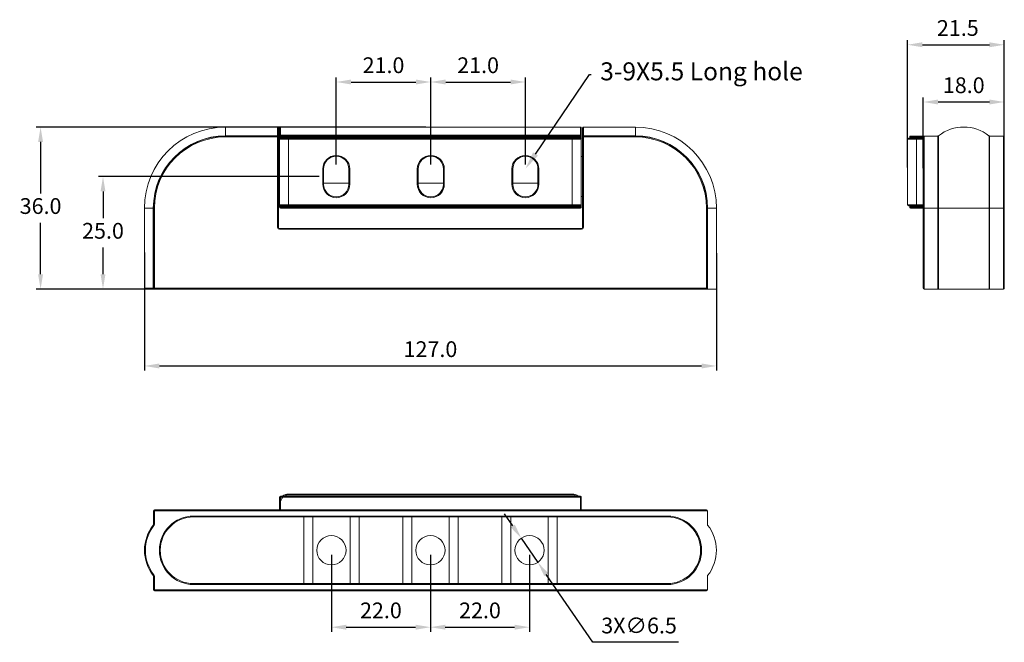
# Model space of a CAD drawing. Units: millimetres. Extents: x 192 to 411, y 334 to 472.
import ezdxf
from ezdxf import colors
from ezdxf.entities.mleader import LeaderData, LeaderLine
from ezdxf.math import Vec2, Vec3

# ---------------------------------------------------------------- set-up
doc = ezdxf.new("R2010")
doc.units = ezdxf.units.MM
doc.header["$PDSIZE"] = -1
doc.dimstyles.new('ISO-25', dxfattribs={"dimtxt": 2.5, "dimasz": 2.5, "dimexe": 1.25, "dimexo": 0.625, "dimtad": 1, "dimtxsty": 'Standard', "dimcen": 2.5, "dimadec": 0, "dimazin": 0, "dimtfac": 1, "dimtmove": 0, "dimatfit": 3, "dimfxl": 0, "dimarcsym": 0})

# ---------------------------------------------------------------- blocks, each defined once
blk = doc.blocks.new('*D8')
at = {"color": 0, "lineweight": -2}
for p, q in [((219.62, 420.74), (219.62, 394.58)), ((346.62, 420.64), (346.62, 394.58)), ((222.92, 395.58), (343.32, 395.58))]:
    blk.add_line(p, q, dxfattribs=at)
at = {"color": 0}
for points in [[(222.92, 396.13), (222.92, 395.02), (219.62, 395.58)], [(343.32, 396.13), (343.32, 395.02), (346.62, 395.58)]]:
    blk.add_solid(points, dxfattribs=at)
at = {"layer": 'Defpoints', "color": 0}
for p in [(219.62, 421.74), (346.62, 421.64), (346.62, 395.58)]:
    blk.add_point(p, dxfattribs=at)
at = {"color": 0, "insert": (283.12, 398.85), "char_height": 3.5, "attachment_point": 5}
blk.add_mtext('127.0', dxfattribs=at)
blk = doc.blocks.new('*D9')
at = {"color": 0, "lineweight": -2}
for p, q in [((282.12, 448.64), (195.55, 448.64)), ((196.55, 445.34), (196.55, 433.91)), ((196.55, 415.94), (196.55, 427.36)), ((282.22, 412.64), (195.55, 412.64))]:
    blk.add_line(p, q, dxfattribs=at)
at = {"color": 0}
for points in [[(196, 445.34), (197.1, 445.34), (196.55, 448.64)], [(196, 415.94), (197.1, 415.94), (196.55, 412.64)]]:
    blk.add_solid(points, dxfattribs=at)
at = {"layer": 'Defpoints', "color": 0}
for p in [(196.55, 448.64), (283.12, 448.64), (283.22, 412.64)]:
    blk.add_point(p, dxfattribs=at)
at = {"color": 0, "insert": (196.55, 430.64), "char_height": 3.5, "attachment_point": 5}
blk.add_mtext('36.0', dxfattribs=at)
blk = doc.blocks.new('*D10')
at = {"color": 0, "lineweight": -2}
for p, q in [((258.4, 437.64), (209.41, 437.64)), ((210.41, 434.34), (210.41, 428.41)), ((210.41, 415.94), (210.41, 421.86)), ((218.82, 412.64), (209.41, 412.64))]:
    blk.add_line(p, q, dxfattribs=at)
at = {"color": 0}
for points in [[(209.86, 434.34), (210.96, 434.34), (210.41, 437.64)], [(209.86, 415.94), (210.96, 415.94), (210.41, 412.64)]]:
    blk.add_solid(points, dxfattribs=at)
at = {"layer": 'Defpoints', "color": 0}
for p in [(259.4, 437.64), (210.41, 412.64), (219.82, 412.64)]:
    blk.add_point(p, dxfattribs=at)
at = {"color": 0, "insert": (210.41, 425.14), "char_height": 3.5, "attachment_point": 5}
blk.add_mtext('25.0', dxfattribs=at)
blk = doc.blocks.new('*D11')
at = {"color": 0, "lineweight": -2}
for p, q in [((389.04, 439.64), (389.04, 467.91)), ((410.54, 431.64), (410.54, 467.91)), ((392.35, 466.91), (407.24, 466.91))]:
    blk.add_line(p, q, dxfattribs=at)
at = {"color": 0}
for points in [[(392.35, 467.46), (392.35, 466.36), (389.04, 466.91)], [(407.24, 467.46), (407.24, 466.36), (410.54, 466.91)]]:
    blk.add_solid(points, dxfattribs=at)
at = {"layer": 'Defpoints', "color": 0}
for p in [(410.54, 466.91), (389.04, 438.64), (410.54, 430.64)]:
    blk.add_point(p, dxfattribs=at)
at = {"color": 0, "insert": (400.22, 470.18), "char_height": 3.5, "attachment_point": 5}
blk.add_mtext('21.5', dxfattribs=at)
blk = doc.blocks.new('*D13')
at = {"color": 0, "lineweight": -2}
for p, q in [((392.54, 439.54), (392.54, 455.2)), ((410.54, 439.54), (410.54, 455.2)), ((395.85, 454.2), (407.24, 454.2))]:
    blk.add_line(p, q, dxfattribs=at)
at = {"color": 0}
for points in [[(395.85, 454.75), (395.85, 453.65), (392.54, 454.2)], [(407.24, 454.75), (407.24, 453.65), (410.54, 454.2)]]:
    blk.add_solid(points, dxfattribs=at)
at = {"layer": 'Defpoints', "color": 0}
for p in [(410.54, 454.2), (392.54, 438.54), (410.54, 438.54)]:
    blk.add_point(p, dxfattribs=at)
at = {"color": 0, "insert": (401.54, 457.47), "char_height": 3.5, "attachment_point": 5}
blk.add_mtext('18.0', dxfattribs=at)
blk = doc.blocks.new('*D14')
at = {"color": 0, "lineweight": -2}
for p, q in [((262.2, 440.34), (262.2, 459.64)), ((283.2, 440.34), (283.2, 459.64)), ((265.5, 458.64), (279.9, 458.64))]:
    blk.add_line(p, q, dxfattribs=at)
at = {"color": 0}
for points in [[(265.5, 459.19), (265.5, 458.09), (262.2, 458.64)], [(279.9, 459.19), (279.9, 458.09), (283.2, 458.64)]]:
    blk.add_solid(points, dxfattribs=at)
at = {"layer": 'Defpoints', "color": 0}
for p in [(283.2, 458.64), (262.2, 439.34), (283.2, 439.34)]:
    blk.add_point(p, dxfattribs=at)
at = {"color": 0, "insert": (272.7, 461.91), "char_height": 3.5, "attachment_point": 5}
blk.add_mtext('21.0', dxfattribs=at)
blk = doc.blocks.new('*D15')
at = {"color": 0, "lineweight": -2}
for p, q in [((283.2, 440.34), (283.2, 459.64)), ((304.2, 440.34), (304.2, 459.64)), ((286.5, 458.64), (300.9, 458.64))]:
    blk.add_line(p, q, dxfattribs=at)
at = {"color": 0}
for points in [[(286.5, 459.19), (286.5, 458.09), (283.2, 458.64)], [(300.9, 459.19), (300.9, 458.09), (304.2, 458.64)]]:
    blk.add_solid(points, dxfattribs=at)
at = {"layer": 'Defpoints', "color": 0}
for p in [(304.2, 458.64), (283.2, 439.34), (304.2, 439.34)]:
    blk.add_point(p, dxfattribs=at)
at = {"color": 0, "insert": (293.7, 461.91), "char_height": 3.5, "attachment_point": 5}
blk.add_mtext('21.0', dxfattribs=at)
blk = doc.blocks.new('*D16')
at = {"color": 0, "lineweight": -2}
for p, q in [((261.12, 353.64), (261.12, 336.56)), ((283.12, 353.64), (283.12, 336.56)), ((264.42, 337.56), (279.82, 337.56))]:
    blk.add_line(p, q, dxfattribs=at)
at = {"color": 0}
for points in [[(264.42, 338.11), (264.42, 337.01), (261.12, 337.56)], [(279.82, 338.11), (279.82, 337.01), (283.12, 337.56)]]:
    blk.add_solid(points, dxfattribs=at)
at = {"layer": 'Defpoints', "color": 0}
for p in [(261.12, 354.64), (283.12, 354.64), (283.12, 337.56)]:
    blk.add_point(p, dxfattribs=at)
at = {"color": 0, "insert": (272.12, 340.84), "char_height": 3.5, "attachment_point": 5}
blk.add_mtext('22.0', dxfattribs=at)
blk = doc.blocks.new('*D17')
at = {"color": 0, "lineweight": -2}
for p, q in [((283.12, 352.64), (283.12, 336.56)), ((305.12, 353.64), (305.12, 336.56)), ((286.42, 337.56), (301.82, 337.56))]:
    blk.add_line(p, q, dxfattribs=at)
at = {"color": 0}
for points in [[(286.42, 338.11), (286.42, 337.01), (283.12, 337.56)], [(301.82, 338.11), (301.82, 337.01), (305.12, 337.56)]]:
    blk.add_solid(points, dxfattribs=at)
at = {"layer": 'Defpoints', "color": 0}
for p in [(305.12, 354.64), (283.12, 353.64), (305.12, 337.56)]:
    blk.add_point(p, dxfattribs=at)
at = {"color": 0, "insert": (294.12, 340.84), "char_height": 3.5, "attachment_point": 5}
blk.add_mtext('22.0', dxfattribs=at)
blk = doc.blocks.new('*D18')
at = {"color": 0, "lineweight": -2}
for p, q in [((301.41, 360.04), (299.54, 362.76)), ((303.28, 357.32), (306.96, 351.96)), ((319.16, 334.21), (308.83, 349.24)), ((338.19, 334.21), (319.16, 334.21))]:
    blk.add_line(p, q, dxfattribs=at)
at = {"color": 0}
for points in [[(301.87, 360.35), (300.96, 359.73), (303.28, 357.32)], [(309.29, 349.55), (308.38, 348.93), (306.96, 351.96)]]:
    blk.add_solid(points, dxfattribs=at)
at = {"layer": 'Defpoints', "color": 0}
for p in [(303.28, 357.32), (306.96, 351.96)]:
    blk.add_point(p, dxfattribs=at)
at = {"color": 0, "insert": (329.44, 337.48), "char_height": 3.5, "attachment_point": 5}
blk.add_mtext('3X∅6.5', dxfattribs=at)

msp = doc.modelspace()

# ---------------------------------------------------------------- linework, layer by layer
at = {"color": 7, "linetype": 'Continuous', "lineweight": 15}
for p, q in [((249.17, 448.64), (237.62, 448.64)), ((249.37, 448.44), (249.37, 446.52)), ((249.62, 446.68), (249.62, 448.44)), ((316.42, 448.64), (249.82, 448.64)), ((316.62, 448.44), (316.62, 446.68)), ((316.87, 446.52), (316.87, 448.44)), ((328.62, 448.64), (317.07, 448.64)), ((237.62, 446.68), (249.17, 446.68)), ((237.62, 446.68), (237.62, 446.64)), ((237.62, 446.64), (249.17, 446.64)), ((237.62, 446.64), (237.62, 446.44)), ((249.17, 446.44), (237.62, 446.44)), ((249.17, 446.68), (249.17, 446.64)), ((249.17, 446.64), (249.17, 446.44)), ((249.17, 426.34), (249.17, 446.44)), ((249.37, 446.44), (249.17, 446.44)), ((249.37, 446.44), (249.37, 446.52)), ((249.37, 446.44), (249.37, 426.34)), ((249.62, 446.44), (249.62, 446.68)), ((249.82, 446.44), (249.62, 446.44)), ((249.62, 446.34), (249.62, 446.44)), ((249.82, 446.34), (249.62, 446.34)), ((249.62, 446.03), (249.62, 446.34)), ((249.62, 446.03), (249.62, 445.94)), ((249.82, 446.84), (249.82, 446.64)), ((249.82, 446.84), (316.42, 446.84)), ((249.82, 446.64), (249.82, 446.44)), ((249.82, 446.64), (316.42, 446.64)), ((249.82, 446.44), (249.82, 446.34)), ((316.42, 446.44), (249.82, 446.44)), ((249.82, 446.34), (316.42, 446.34)), ((249.82, 446.34), (249.82, 446.14)), ((250.38, 446.14), (249.82, 446.14)), ((250.38, 446.14), (251.62, 446.14)), ((251.62, 445.94), (251.62, 446.14)), ((251.62, 446.14), (314.62, 446.14)), ((314.62, 445.94), (314.62, 446.14)), ((314.62, 446.14), (315.87, 446.14)), ((316.42, 446.14), (315.87, 446.14)), ((316.42, 446.64), (316.42, 446.84)), ((316.42, 446.64), (316.42, 446.44)), ((316.42, 446.34), (316.42, 446.44)), ((316.62, 446.44), (316.42, 446.44)), ((316.42, 446.34), (316.42, 446.14)), ((316.62, 446.34), (316.42, 446.34)), ((316.62, 446.68), (316.62, 446.44)), ((316.62, 446.44), (316.62, 446.34)), ((316.62, 446.34), (316.62, 446.03)), ((316.62, 445.94), (316.62, 446.03)), ((316.87, 446.52), (316.87, 446.44)), ((316.87, 426.34), (316.87, 446.44)), ((317.07, 446.44), (316.87, 446.44)), ((317.07, 446.64), (317.07, 446.68)), ((317.07, 446.68), (328.62, 446.68)), ((317.07, 446.44), (317.07, 446.64)), ((317.07, 446.64), (328.62, 446.64)), ((328.62, 446.44), (317.07, 446.44)), ((317.07, 446.44), (317.07, 426.34)), ((328.62, 446.64), (328.62, 446.68)), ((328.62, 446.44), (328.62, 446.64)), ((389.24, 446.14), (389.74, 446.14)), ((389.74, 446.44), (389.54, 446.44)), ((389.54, 446.34), (389.54, 446.44)), ((389.74, 446.34), (389.54, 446.34)), ((389.74, 446.44), (389.74, 446.64)), ((389.74, 446.64), (392.74, 446.64)), ((389.74, 446.44), (389.74, 446.34)), ((389.74, 446.34), (389.74, 446.14)), ((392.54, 446.14), (389.74, 446.14)), ((391.04, 445.94), (391.04, 446.14)), ((391.04, 446.14), (392.54, 446.14)), ((392.54, 430.64), (392.54, 446.44)), ((392.74, 446.64), (392.74, 430.64)), ((395.82, 446.64), (392.74, 446.64)), ((395.82, 430.64), (395.82, 446.64)), ((395.94, 446.68), (395.94, 430.64)), ((407.15, 430.64), (407.15, 446.68)), ((407.27, 446.64), (407.27, 430.64)), ((410.34, 446.64), (407.27, 446.64)), ((410.34, 430.64), (410.34, 446.64)), ((410.54, 446.44), (410.54, 430.64)), ((251.62, 445.94), (249.62, 445.94)), ((249.62, 431.34), (249.62, 445.94)), ((251.62, 445.94), (251.62, 431.34)), ((314.62, 445.94), (251.62, 445.94)), ((316.62, 445.94), (314.62, 445.94)), ((314.62, 431.34), (314.62, 445.94)), ((316.62, 445.94), (316.62, 431.34)), ((391.04, 445.94), (389.04, 445.94)), ((389.04, 431.34), (389.04, 445.94)), ((391.04, 445.94), (391.04, 431.34)), ((249.62, 442.09), (249.37, 442.09)), ((316.87, 442.09), (316.62, 442.09)), ((259.2, 439.34), (259.4, 439.34)), ((259.2, 435.94), (259.2, 439.34)), ((259.4, 439.34), (259.4, 435.94)), ((265, 439.34), (265.2, 439.34)), ((265, 435.94), (265, 439.34)), ((265.2, 439.34), (265.2, 435.94)), ((280.2, 435.94), (280.2, 439.34)), ((280.2, 439.34), (280.4, 439.34)), ((280.4, 439.34), (280.4, 435.94)), ((286, 439.34), (286.2, 439.34)), ((286, 435.94), (286, 439.34)), ((286.2, 439.34), (286.2, 435.94)), ((301.2, 435.94), (301.2, 439.34)), ((301.2, 439.34), (301.4, 439.34)), ((301.4, 439.34), (301.4, 435.94)), ((307, 439.34), (307.2, 439.34)), ((307, 435.94), (307, 439.34)), ((307.2, 439.34), (307.2, 435.94)), ((259.2, 435.94), (259.4, 435.94)), ((265, 435.94), (265.2, 435.94)), ((280.2, 435.94), (280.4, 435.94)), ((286, 435.94), (286.2, 435.94)), ((301.2, 435.94), (301.4, 435.94)), ((307, 435.94), (307.2, 435.94)), ((249.37, 433.19), (249.62, 433.19)), ((316.62, 433.19), (316.87, 433.19)), ((249.62, 430.94), (249.62, 431.34)), ((249.62, 431.34), (251.62, 431.34)), ((249.62, 430.94), (249.82, 430.94)), ((249.62, 430.84), (249.62, 430.94)), ((249.62, 430.84), (249.82, 430.84)), ((249.82, 431.14), (249.82, 430.94)), ((249.82, 431.14), (250.38, 431.14)), ((249.82, 430.94), (249.82, 430.84)), ((316.42, 430.94), (249.82, 430.94)), ((249.82, 430.84), (316.42, 430.84)), ((249.82, 430.84), (249.82, 430.64)), ((251.62, 431.14), (250.38, 431.14)), ((251.62, 431.14), (251.62, 431.34)), ((251.62, 431.34), (314.62, 431.34)), ((314.62, 431.14), (251.62, 431.14)), ((314.62, 431.14), (314.62, 431.34)), ((314.62, 431.34), (316.62, 431.34)), ((315.87, 431.14), (314.62, 431.14)), ((315.87, 431.14), (316.42, 431.14)), ((316.42, 431.14), (316.42, 430.94)), ((316.42, 430.84), (316.42, 430.94)), ((316.42, 430.94), (316.62, 430.94)), ((316.42, 430.84), (316.42, 430.64)), ((316.42, 430.84), (316.62, 430.84)), ((316.62, 431.34), (316.62, 430.94)), ((316.62, 430.94), (316.62, 430.84)), ((389.04, 431.34), (391.04, 431.34)), ((389.74, 431.14), (389.24, 431.14)), ((389.54, 430.94), (389.74, 430.94)), ((389.54, 430.84), (389.54, 430.94)), ((389.54, 430.84), (389.74, 430.84)), ((389.74, 431.14), (392.54, 431.14)), ((389.74, 431.14), (389.74, 430.94)), ((389.74, 430.94), (389.74, 430.84)), ((389.74, 430.64), (389.74, 430.84)), ((391.04, 431.14), (391.04, 431.34)), ((392.54, 431.14), (391.04, 431.14)), ((219.62, 430.64), (219.62, 412.84)), ((221.58, 412.84), (221.58, 430.64)), ((221.62, 430.64), (221.58, 430.64)), ((221.62, 430.64), (221.82, 430.64)), ((221.62, 412.84), (221.62, 430.64)), ((221.82, 430.64), (221.82, 412.84)), ((316.42, 430.64), (249.82, 430.64)), ((344.42, 412.84), (344.42, 430.64)), ((344.42, 430.64), (344.62, 430.64)), ((344.62, 430.64), (344.62, 412.64)), ((344.62, 430.64), (344.67, 430.64)), ((344.67, 430.64), (344.67, 412.64)), ((346.62, 412.64), (346.62, 430.64)), ((392.54, 430.64), (389.74, 430.64)), ((392.54, 412.84), (392.54, 430.64)), ((392.54, 430.64), (392.74, 430.64)), ((395.82, 430.64), (392.74, 430.64)), ((392.74, 430.64), (392.74, 412.64)), ((395.82, 412.64), (395.82, 430.64)), ((395.82, 430.64), (395.94, 430.64)), ((407.15, 430.64), (395.94, 430.64)), ((395.94, 430.64), (395.94, 412.64)), ((407.15, 412.64), (407.15, 430.64)), ((407.15, 430.64), (407.27, 430.64)), ((407.27, 430.64), (407.27, 412.64)), ((410.34, 430.64), (407.27, 430.64)), ((410.34, 412.64), (410.34, 430.64)), ((410.34, 430.64), (410.54, 430.64)), ((410.54, 430.64), (410.54, 412.84)), ((249.37, 426.34), (249.17, 426.34)), ((317.07, 426.34), (316.87, 426.34)), ((249.57, 426.14), (316.67, 426.14)), ((249.57, 426.14), (249.57, 425.94)), ((316.67, 425.94), (249.57, 425.94)), ((316.67, 426.14), (316.67, 425.94)), ((221.74, 412.64), (219.82, 412.64)), ((221.62, 412.84), (221.58, 412.84)), ((221.62, 412.84), (221.82, 412.84)), ((221.74, 412.64), (221.82, 412.64)), ((221.82, 412.84), (344.42, 412.84)), ((221.82, 412.84), (221.82, 412.64)), ((344.62, 412.64), (221.82, 412.64)), ((344.67, 412.64), (344.62, 412.64)), ((346.62, 412.64), (344.67, 412.64)), ((395.82, 412.64), (392.74, 412.64)), ((395.94, 412.64), (395.82, 412.64)), ((407.15, 412.64), (395.94, 412.64)), ((407.27, 412.64), (407.15, 412.64)), ((410.34, 412.64), (407.27, 412.64)), ((249.62, 363.64), (249.62, 366.44)), ((249.62, 366.44), (249.82, 366.44)), ((249.82, 366.64), (249.82, 366.44)), ((249.82, 366.64), (316.42, 366.64)), ((316.42, 366.44), (249.82, 366.44)), ((251.62, 366.94), (251.62, 367.14)), ((251.62, 367.14), (314.62, 367.14)), ((314.62, 366.94), (251.62, 366.94)), ((314.62, 366.94), (314.62, 367.14)), ((316.42, 366.64), (316.42, 366.44)), ((316.42, 366.44), (316.62, 366.44)), ((316.62, 366.44), (316.62, 363.64)), ((221.62, 360.37), (221.62, 363.44)), ((221.62, 363.44), (221.82, 363.44)), ((221.82, 363.64), (221.82, 363.44)), ((221.82, 363.64), (344.42, 363.64)), ((221.82, 363.44), (221.82, 360.37)), ((344.62, 363.44), (221.82, 363.44)), ((344.62, 360.37), (344.62, 363.44)), ((230.52, 362.24), (335.72, 362.24)), ((230.52, 362.24), (230.52, 362.04)), ((335.72, 362.04), (230.52, 362.04)), ((254.97, 362.04), (254.97, 347.24)), ((256.97, 362.04), (256.97, 347.24)), ((265.27, 347.24), (265.27, 362.04)), ((267.27, 347.24), (267.27, 362.04)), ((276.97, 362.04), (276.97, 347.24)), ((278.97, 362.04), (278.97, 347.24)), ((287.27, 347.24), (287.27, 362.04)), ((289.27, 347.24), (289.27, 362.04)), ((298.97, 362.04), (298.97, 347.24)), ((300.97, 362.04), (300.97, 347.24)), ((309.27, 347.24), (309.27, 362.04)), ((311.27, 347.24), (311.27, 362.04)), ((335.72, 362.04), (335.72, 362.24)), ((221.82, 360.37), (221.62, 360.37)), ((221.62, 345.84), (221.62, 348.92)), ((221.82, 348.92), (221.62, 348.92)), ((221.82, 348.92), (221.82, 345.84)), ((344.62, 345.84), (344.62, 348.92)), ((221.82, 345.84), (221.62, 345.84)), ((221.82, 345.84), (344.62, 345.84)), ((221.82, 345.84), (221.82, 345.64)), ((344.42, 345.64), (221.82, 345.64)), ((230.52, 347.24), (335.72, 347.24)), ((230.52, 347.04), (230.52, 347.24)), ((335.72, 347.04), (230.52, 347.04)), ((335.72, 347.24), (335.72, 347.04))]:
    msp.add_line(p, q, dxfattribs=at)
at = {"color": 8, "linetype": 'Continuous', "lineweight": 15}
for p, q in [((237.62, 448.64), (237.62, 446.68)), ((249.17, 446.68), (249.17, 448.64)), ((249.82, 448.64), (249.82, 446.84)), ((316.42, 446.84), (316.42, 448.64)), ((317.07, 448.64), (317.07, 446.68)), ((328.62, 448.64), (328.62, 446.68)), ((392.54, 446.44), (389.74, 446.44)), ((389.74, 446.34), (392.54, 446.34)), ((392.54, 445.94), (391.04, 445.94)), ((259.4, 436.14), (265, 436.14)), ((280.4, 436.14), (286, 436.14)), ((301.4, 436.14), (307, 436.14)), ((392.54, 430.94), (389.74, 430.94)), ((389.74, 430.84), (392.54, 430.84)), ((391.04, 431.34), (392.54, 431.34)), ((219.62, 430.64), (221.58, 430.64)), ((346.62, 430.64), (344.67, 430.64)), ((219.62, 412.84), (221.58, 412.84)), ((249.82, 366.44), (249.82, 363.64)), ((316.42, 363.64), (316.42, 366.44))]:
    msp.add_line(p, q, dxfattribs=at)
at = {"color": 7, "linetype": 'Continuous', "lineweight": 15, "flags": 128}
for points in [[(344.42, 412.84), (344.46, 412.8), (344.5, 412.76), (344.53, 412.73), (344.56, 412.7), (344.59, 412.67), (344.61, 412.65), (344.62, 412.64), (344.62, 412.64)], [(221.74, 360.12), (221.71, 360.14), (221.68, 360.17), (221.65, 360.19), (221.63, 360.21), (221.61, 360.22), (221.59, 360.24), (221.58, 360.24), (221.58, 360.25)], [(221.74, 349.16), (221.71, 349.14), (221.68, 349.12), (221.65, 349.1), (221.63, 349.08), (221.61, 349.06), (221.59, 349.05), (221.58, 349.04), (221.58, 349.04)]]:
    msp.add_lwpolyline(points, dxfattribs=at)
at = {"color": 7, "linetype": 'Continuous', "lineweight": 15}
for centre in [(261.12, 354.64), (283.12, 354.64), (305.12, 354.64)]:
    msp.add_circle(centre, 3.25, dxfattribs=at)
for centre, radius, start, end in [((237.62, 430.64), 18, 90, 180), ((249.17, 448.44), 0.2, 0, 90), ((249.82, 448.44), 0.2, 90, 180), ((316.42, 448.44), 0.2, 0, 90), ((317.07, 448.44), 0.2, 90, 180), ((328.62, 430.64), 18, 0, 90), ((401.54, 439.64), 9, 51.5, 128.5), ((237.62, 430.64), 16.04, 90, 180), ((237.62, 430.64), 16, 90, 180), ((237.62, 430.64), 15.8, 90, 180), ((249.19, 446.5), 0.182, 7.806, 96.0998), ((249.17, 446.44), 0.2, 0, 90), ((249.8, 446.66), 0.183, 84.3677, 172.9519), ((249.82, 446.44), 0.2, 90, 180), ((249.82, 446.34), 0.2, 180, 270), ((249.82, 445.94), 0.2, 90, 180), ((316.44, 446.66), 0.183, 7.0481, 95.6318), ((316.42, 446.44), 0.2, 0, 90), ((316.42, 446.34), 0.2, 270, 0), ((316.42, 445.94), 0.2, 0, 90), ((317.05, 446.5), 0.182, 83.8987, 172.1955), ((317.07, 446.44), 0.2, 90, 180), ((328.62, 430.64), 16.04, 0, 90), ((328.62, 430.64), 16, 0, 90), ((328.62, 430.64), 15.8, 0, 90), ((389.24, 445.94), 0.2, 90, 180), ((389.74, 446.44), 0.2, 90, 180), ((389.74, 446.34), 0.2, 180, 270), ((392.74, 446.44), 0.2, 90, 180), ((395.54, 447.64), 1, 270, 306.8699), ((395.82, 446.84), 0.2, 270, 308.5), ((407.54, 447.64), 1, 233.1301, 270), ((407.27, 446.84), 0.2, 231.5, 270), ((410.34, 446.44), 0.2, 0, 90), ((262.2, 439.34), 3, 0, 180), ((262.2, 439.34), 2.8, 0, 180), ((283.2, 439.34), 3, 0, 180), ((283.2, 439.34), 2.8, 0, 180), ((304.2, 439.34), 3, 0, 180), ((304.2, 439.34), 2.8, 0, 180), ((262.2, 435.94), 3, 180, 0), ((262.2, 435.94), 2.8, 180, 0), ((283.2, 435.94), 3, 180, 0), ((283.2, 435.94), 2.8, 180, 0), ((304.2, 435.94), 3, 180, 0), ((304.2, 435.94), 2.8, 180, 0), ((249.82, 431.34), 0.2, 180, 270), ((249.82, 430.94), 0.2, 90, 180), ((249.82, 430.84), 0.2, 180, 270), ((316.42, 431.34), 0.2, 270, 0), ((316.42, 430.94), 0.2, 0, 90), ((316.42, 430.84), 0.2, 270, 0), ((389.24, 431.34), 0.2, 180, 270), ((389.74, 430.94), 0.2, 90, 180), ((389.74, 430.84), 0.2, 180, 270), ((249.57, 426.34), 0.4, 180, 270), ((249.57, 426.34), 0.2, 180, 270), ((316.67, 426.34), 0.2, 270, 0), ((316.67, 426.34), 0.4, 270, 0), ((219.82, 412.84), 0.2, 180, 270), ((221.76, 412.82), 0.182, 173.9012, 262.193), ((221.82, 412.84), 0.2, 180, 270), ((392.74, 412.84), 0.2, 180, 270), ((410.34, 412.84), 0.2, 270, 0), ((249.82, 366.44), 0.2, 90, 180), ((251.62, 365.14), 2, 90, 131.4096), ((314.62, 365.14), 2, 48.5904, 90), ((316.42, 366.44), 0.2, 0, 90), ((221.82, 363.44), 0.2, 90, 180), ((344.42, 363.44), 0.2, 0, 90), ((230.52, 354.64), 7.6, 90, 270), ((230.52, 354.64), 7.4, 90, 270), ((335.72, 354.64), 7.6, 270, 90), ((335.72, 354.64), 7.4, 270, 90), ((228.62, 354.64), 9, 141.5, 218.5), ((228.62, 354.64), 8.8, 141.5, 218.5), ((221.42, 360.37), 0.2, 321.5, 0), ((221.42, 360.37), 0.4, 321.5, 0), ((344.82, 360.37), 0.2, 180, 218.5), ((337.62, 354.64), 9, 321.5, 38.5), ((221.42, 348.92), 0.2, 0, 38.5), ((221.42, 348.92), 0.4, 0, 38.5), ((344.82, 348.92), 0.2, 141.5, 180), ((221.82, 345.84), 0.2, 180, 270), ((344.42, 345.84), 0.2, 270, 0)]:
    msp.add_arc(centre, radius, start, end, dxfattribs=at)
at = {"color": 8, "linetype": 'Continuous', "lineweight": 15}
for centre, radius, start, end in [((249.78, 446.02), 0.155, 110.1549, 175.6035), ((316.47, 446.02), 0.155, 4.395, 69.8467), ((251.62, 365.14), 1.8, 133.7617, 180), ((251.62, 365.14), 1.8, 90, 123.5573), ((314.62, 365.14), 1.8, 56.4427, 90)]:
    msp.add_arc(centre, radius, start, end, dxfattribs=at)

# ---------------------------------------------------------------- dimensions: what is measured, and where the dimension line sits
dim = msp.add_linear_dim(base=(410.54, 466.91), p1=(389.04, 438.64), p2=(410.54, 430.64), dimstyle='ISO-25', override={"dimtxt": 3.5, "dimasz": 3.302, "dimexe": 1, "dimexo": 1, "dimgap": 1.524, "dimtih": 1, "dimtoh": 1, "dimdec": 1, "dimzin": 0, "dimdsep": 46, "dimadec": 2, "dimtdec": 1, "dimtzin": 0})
dim.commit()
dim.dimension.update_dxf_attribs({"geometry": '*D11', "text_midpoint": (400.22, 466.91), "dimtype": 160})
for base, p1, p2, picture, middle in [((283.2, 458.64), (262.2, 439.34), (283.2, 439.34), '*D14', (272.7, 461.91)), ((304.2, 458.64), (283.2, 439.34), (304.2, 439.34), '*D15', (293.7, 461.91)), ((410.54, 454.2), (392.54, 438.54), (410.54, 438.54), '*D13', (401.54, 457.47)), ((346.62, 395.58), (219.62, 421.74), (346.62, 421.64), '*D8', (283.12, 398.85)), ((283.12, 337.56), (261.12, 354.64), (283.12, 354.64), '*D16', (272.12, 340.84)), ((305.12, 337.56), (283.12, 353.64), (305.12, 354.64), '*D17', (294.12, 340.84))]:
    dim = msp.add_linear_dim(base=base, p1=p1, p2=p2, dimstyle='ISO-25', override={"dimtxt": 3.5, "dimasz": 3.302, "dimexe": 1, "dimexo": 1, "dimgap": 1.524, "dimtih": 1, "dimtoh": 1, "dimdec": 1, "dimzin": 0, "dimdsep": 46, "dimadec": 2, "dimtdec": 1, "dimtzin": 0})
    dim.commit()
    dim.dimension.update_dxf_attribs({"geometry": picture, "text_midpoint": middle})
for base, p1, p2, picture, middle in [((196.55, 448.64), (283.22, 412.64), (283.12, 448.64), '*D9', (196.55, 430.64)), ((210.41, 412.64), (259.4, 437.64), (219.82, 412.64), '*D10', (210.41, 425.14))]:
    dim = msp.add_linear_dim(base=base, p1=p1, p2=p2, angle=90, dimstyle='ISO-25', override={"dimtxt": 3.5, "dimasz": 3.302, "dimexe": 1, "dimexo": 1, "dimgap": 1.524, "dimtih": 1, "dimtoh": 1, "dimdec": 1, "dimzin": 0, "dimdsep": 46, "dimadec": 2, "dimtdec": 1, "dimtzin": 0})
    dim.commit()
    dim.dimension.update_dxf_attribs({"geometry": picture, "text_midpoint": middle})
dim = msp.add_diameter_dim_2p(p1=(303.28, 357.32), p2=(306.96, 351.96), text='3X<>', dimstyle='ISO-25', override={"dimtxt": 3.5, "dimasz": 3.302, "dimexe": 1, "dimexo": 1, "dimgap": 1.524, "dimtih": 1, "dimtoh": 1, "dimdec": 1, "dimzin": 0, "dimdsep": 46, "dimadec": 2, "dimtdec": 1, "dimtzin": 0})
dim.commit()
dim.dimension.update_dxf_attribs({"geometry": '*D18', "text_midpoint": (329.44, 334.21), "dimtype": 163})

# ---------------------------------------------------------------- leaders
ml = msp.add_multileader_mtext('Standard')
ml.set_content('3-9X5.5 Long hole', color=256)
ml.set_leader_properties()
ml.build(insert=Vec2(0, 0))
ml.multileader.update_dxf_attribs({"text_right_attachment_type": 6, "dogleg_length": 0.36})
ctx = ml.context
ctx.base_point, ctx.plane_origin = Vec3(318.82, 460.34), Vec3(304.2, 439.34)
ctx.right_attachment = 6
notes = []
notes.append((ctx, [(0, (1, 1, 0), (318.46, 460.34), (1, 0), 0.36, [(0, [(304.2, 439.34)], 0, [])])]))
ctx.mtext.insert, ctx.mtext.flow_direction = Vec3(320.82, 463.01), 5
for ctx, leaders in notes:
    for number, flags, end, landing, length, lines in leaders:
        leader = LeaderData()
        leader.index, (leader.has_last_leader_line, leader.has_dogleg_vector, leader.attachment_direction) = number, flags
        leader.last_leader_point, leader.dogleg_vector, leader.dogleg_length = Vec3(end), Vec3(landing), length
        for number, points, colour, breaks in lines:
            line = LeaderLine()
            line.index, line.vertices, line.color, line.breaks = number, Vec3.list(points), colors.encode_raw_color(colour), breaks
            leader.lines.append(line)
        ctx.leaders.append(leader)

doc.saveas('drawing.dxf')
